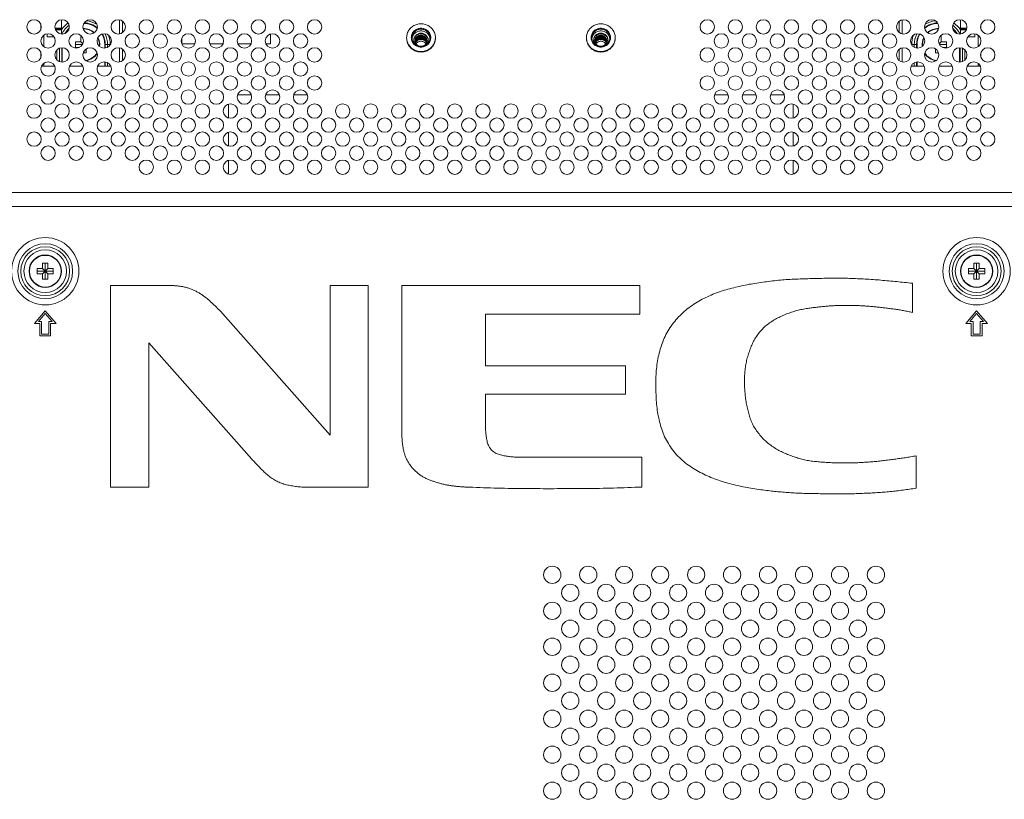
# Model space of a CAD drawing. Extents: x 18 to 133, y 12 to 98.
# Drawn here: x 103 to 114, y 58 to 66 of the extents above; entities that cross this region are included whole.
import ezdxf

# ---------------------------------------------------------------- set-up
doc = ezdxf.new("R2010")
doc.units = 0
doc.header["$MEASUREMENT"] = 0
doc.linetypes.add('CONTINUOUS_', pattern=[0])
doc.linetypes.add('DCAD_CONTINUOUS', pattern=[0])
doc.layers.add('001_BASE-ASSY', color=7, linetype='DCAD_CONTINUOUS', lineweight=0)

msp = doc.modelspace()

# ---------------------------------------------------------------- linework, layer by layer
at = {"layer": '001_BASE-ASSY', "color": 7, "linetype": 'CONTINUOUS_', "lineweight": 0, "ltscale": 0.004922}
for p, q in [((103.7247, 66.192), (103.7247, 66.0355)), ((104.3625, 66.1908), (104.3625, 66.0367)), ((112.9295, 66.1908), (112.9295, 66.0367)), ((113.5673, 66.0355), (113.5673, 66.192)), ((103.5003, 66.0893), (103.5003, 66.1381)), ((103.7247, 66.1013), (103.655, 66.1013)), ((103.7247, 66.0914), (103.6572, 66.0914)), ((103.7247, 66.0829), (103.6603, 66.0829)), ((104.394, 66.1766), (104.394, 66.0509)), ((112.898, 66.1766), (112.898, 66.0509)), ((113.6371, 66.1013), (113.5673, 66.1013)), ((113.6348, 66.0914), (113.5673, 66.0914)), ((113.6318, 66.0829), (113.5673, 66.0829)), ((113.7917, 66.0893), (113.7917, 66.1381)), ((103.5318, 65.8973), (103.5318, 66.023)), ((103.5673, 66.0042), (103.5673, 66.038)), ((103.6442, 66.0042), (103.5673, 66.0042)), ((103.9373, 65.9491), (103.9373, 66.0081)), ((103.9373, 66.0081), (103.9486, 66.0081)), ((105.0417, 65.9306), (105.0417, 65.9898)), ((106.0141, 65.9274), (106.0141, 66.0358)), ((113.3435, 66.0081), (113.3547, 66.0081)), ((113.3547, 66.0081), (113.3547, 65.9491)), ((113.7248, 66.0042), (113.6478, 66.0042)), ((113.7248, 66.038), (113.7248, 66.0042)), ((113.7602, 65.8973), (113.7602, 66.023)), ((103.7028, 65.8794), (103.7028, 65.7338)), ((103.7283, 65.8852), (103.7283, 65.728)), ((103.7339, 65.8853), (103.7339, 65.728)), ((103.8783, 65.89), (103.8783, 65.9491)), ((103.8783, 65.9491), (103.9373, 65.9491)), ((103.8783, 65.9195), (103.9536, 65.9195)), ((103.9218, 65.89), (103.8783, 65.89)), ((103.9373, 65.9491), (103.9581, 65.9283)), ((103.9964, 65.8724), (103.9964, 65.831)), ((104.1998, 65.8818), (104.1998, 65.9195)), ((104.1998, 65.9195), (104.2588, 65.9195)), ((104.2054, 65.8824), (104.2054, 65.9195)), ((104.2309, 65.8911), (104.2309, 65.9195)), ((104.2588, 65.9167), (104.2588, 65.9195)), ((104.3625, 65.8837), (104.3625, 65.7296)), ((104.394, 65.8695), (104.394, 65.7438)), ((105.043, 65.9274), (105.1861, 65.9274)), ((105.3501, 65.9274), (105.4932, 65.9274)), ((105.6571, 65.9274), (105.8002, 65.9274)), ((105.9642, 65.9274), (106.0141, 65.9274)), ((107.7405, 65.9691), (107.7272, 65.9671)), ((109.709, 65.9691), (109.6957, 65.9671)), ((112.898, 65.8695), (112.898, 65.7438)), ((112.9295, 65.8837), (112.9295, 65.7296)), ((113.0333, 65.9167), (113.0333, 65.9195)), ((113.0333, 65.9195), (113.0922, 65.9195)), ((113.0611, 65.8911), (113.0611, 65.9195)), ((113.0867, 65.8824), (113.0867, 65.9195)), ((113.0922, 65.8818), (113.0922, 65.9195)), ((113.2957, 65.831), (113.2957, 65.8724)), ((113.3547, 65.9491), (113.334, 65.9283)), ((113.3385, 65.9195), (113.4138, 65.9195)), ((113.3547, 65.9491), (113.4138, 65.9491)), ((113.4138, 65.89), (113.3702, 65.89)), ((113.4138, 65.9491), (113.4138, 65.89)), ((113.5581, 65.8853), (113.5581, 65.728)), ((113.5637, 65.8852), (113.5637, 65.728)), ((113.5892, 65.8794), (113.5892, 65.7338)), ((103.5003, 65.7822), (103.5003, 65.831)), ((103.675, 65.8602), (103.675, 65.7531)), ((103.9964, 65.831), (103.9649, 65.831)), ((103.9669, 65.8362), (103.9669, 65.831)), ((113.3272, 65.831), (113.2957, 65.831)), ((113.3252, 65.8362), (113.3252, 65.831)), ((113.6171, 65.8602), (113.6171, 65.7531)), ((113.7917, 65.7822), (113.7917, 65.831)), ((103.5065, 65.6833), (103.6517, 65.6833)), ((103.5318, 65.6833), (103.5318, 65.7159)), ((103.8136, 65.6833), (103.9587, 65.6833)), ((104.1207, 65.6833), (104.2658, 65.6833)), ((104.1998, 65.6833), (104.1998, 65.7315)), ((104.2054, 65.6833), (104.2054, 65.7309)), ((104.2309, 65.6833), (104.2309, 65.7221)), ((104.2588, 65.6833), (104.2588, 65.6966)), ((113.0262, 65.6833), (113.1714, 65.6833)), ((113.0333, 65.6833), (113.0333, 65.6966)), ((113.0611, 65.6833), (113.0611, 65.7221)), ((113.0867, 65.6833), (113.0867, 65.7309)), ((113.0922, 65.6833), (113.0922, 65.7315)), ((113.4785, 65.6833), (113.3333, 65.6833)), ((113.6404, 65.6833), (113.7856, 65.6833)), ((113.7602, 65.6833), (113.7602, 65.7159)), ((105.8038, 65.3693), (105.6536, 65.3693)), ((106.1109, 65.3693), (105.9607, 65.3693)), ((106.418, 65.3693), (106.2678, 65.3693)), ((111.0243, 65.3693), (110.8741, 65.3693)), ((111.3314, 65.3693), (111.1812, 65.3693)), ((111.6385, 65.3693), (111.4883, 65.3693)), ((105.5555, 65.2686), (105.5555, 65.1163)), ((111.7366, 65.1163), (111.7366, 65.2686)), ((105.5555, 64.9616), (105.5555, 64.8092)), ((111.7366, 64.8092), (111.7366, 64.9616)), ((105.5555, 64.6545), (105.5555, 64.5021)), ((111.7366, 64.5021), (111.7366, 64.6545)), ((123.7082, 64.3027), (93.5838, 64.3027)), ((123.8188, 64.1499), (93.4733, 64.1499)), ((103.5181, 63.4697), (103.5181, 63.5288)), ((103.5181, 63.5288), (103.5771, 63.5288)), ((103.5476, 63.3516), (103.5476, 63.5288)), ((103.5771, 63.5288), (103.5771, 63.4697)), ((113.7149, 63.4697), (113.7149, 63.5288)), ((113.7149, 63.5288), (113.774, 63.5288)), ((113.7445, 63.3516), (113.7445, 63.5288)), ((113.774, 63.5288), (113.774, 63.4697)), ((103.459, 63.4107), (103.459, 63.4697)), ((103.459, 63.4697), (103.5181, 63.4697)), ((103.459, 63.4402), (103.6362, 63.4402)), ((103.5181, 63.4107), (103.459, 63.4107)), ((103.5181, 63.4107), (103.5771, 63.4697)), ((103.5181, 63.4697), (103.5771, 63.4107)), ((103.5181, 63.3516), (103.5181, 63.4107)), ((103.5771, 63.4697), (103.6362, 63.4697)), ((103.5771, 63.4107), (103.5771, 63.3516)), ((103.6362, 63.4107), (103.5771, 63.4107)), ((103.6362, 63.4697), (103.6362, 63.4107)), ((113.6559, 63.4107), (113.6559, 63.4697)), ((113.6559, 63.4697), (113.7149, 63.4697)), ((113.6559, 63.4402), (113.8331, 63.4402)), ((113.7149, 63.4107), (113.6559, 63.4107)), ((113.7149, 63.4107), (113.774, 63.4697)), ((113.7149, 63.4697), (113.774, 63.4107)), ((113.7149, 63.3516), (113.7149, 63.4107)), ((113.774, 63.4697), (113.8331, 63.4697)), ((113.774, 63.4107), (113.774, 63.3516)), ((113.8331, 63.4107), (113.774, 63.4107)), ((113.8331, 63.4697), (113.8331, 63.4107)), ((103.5771, 63.3516), (103.5181, 63.3516)), ((104.2623, 63.2827), (104.2623, 61.078)), ((104.9389, 63.2827), (104.2623, 63.2827)), ((106.6654, 63.2827), (106.6653, 61.6456)), ((107.0842, 63.2827), (106.6654, 63.2827)), ((107.0842, 61.078), (107.0842, 63.2827)), ((107.4502, 63.2829), (107.4502, 61.6779)), ((110.0562, 63.2826), (107.4502, 63.2829)), ((110.0562, 62.9695), (110.0562, 63.2826)), ((113.0415, 62.9888), (113.0415, 63.3077)), ((113.774, 63.3516), (113.7149, 63.3516)), ((103.5476, 63.0071), (103.4295, 62.8693)), ((103.4723, 62.889), (103.5476, 62.9769)), ((103.6657, 62.8693), (103.5476, 63.0071)), ((103.5476, 62.9769), (103.6229, 62.889)), ((106.6653, 61.6456), (105.4654, 63.0019)), ((108.3674, 62.4052), (108.3674, 62.9695)), ((108.3674, 62.9695), (110.0562, 62.9695)), ((113.7445, 63.0071), (113.6264, 62.8693)), ((113.6692, 62.889), (113.7445, 62.9769)), ((113.8626, 62.8693), (113.7445, 63.0071)), ((113.7445, 62.9769), (113.8198, 62.889)), ((103.4295, 62.8693), (103.4885, 62.8693)), ((103.5082, 62.889), (103.4723, 62.889)), ((103.4885, 62.8693), (103.4885, 62.7315)), ((103.5082, 62.7512), (103.5082, 62.889)), ((103.587, 62.889), (103.587, 62.7512)), ((103.6229, 62.889), (103.587, 62.889)), ((103.6066, 62.7315), (103.6066, 62.8693)), ((103.6066, 62.8693), (103.6657, 62.8693)), ((113.6264, 62.8693), (113.6854, 62.8693)), ((113.7051, 62.889), (113.6692, 62.889)), ((113.6854, 62.8693), (113.6854, 62.7315)), ((113.7051, 62.7512), (113.7051, 62.889)), ((113.7838, 62.889), (113.7838, 62.7512)), ((113.8198, 62.889), (113.7838, 62.889)), ((113.8035, 62.7315), (113.8035, 62.8693)), ((113.8035, 62.8693), (113.8626, 62.8693)), ((103.587, 62.7512), (103.5082, 62.7512)), ((113.7838, 62.7512), (113.7051, 62.7512)), ((103.4885, 62.7315), (103.6066, 62.7315)), ((104.6811, 61.078), (104.6811, 62.6571)), ((104.6811, 62.6571), (105.8078, 61.3837)), ((113.6854, 62.7315), (113.8035, 62.7315)), ((109.9019, 62.4052), (108.3674, 62.4052)), ((109.9019, 62.0955), (109.9019, 62.4052)), ((108.3674, 61.7835), (108.3674, 62.0955)), ((108.3674, 62.0955), (109.9019, 62.0955)), ((110.0783, 61.4042), (108.7576, 61.4042)), ((110.0782, 61.078), (110.0783, 61.4042)), ((113.0811, 61.064), (113.0811, 61.4197)), ((104.2623, 61.078), (104.6811, 61.078)), ((106.3563, 61.078), (107.0842, 61.078))]:
    msp.add_line(p, q, dxfattribs=at)
for centre, radius in [((103.4255, 66.1137), 0.0787), ((103.7326, 66.1137), 0.0787), ((104.0397, 66.1137), 0.0787), ((104.3468, 66.1137), 0.0787), ((104.6539, 66.1137), 0.0787), ((104.961, 66.1137), 0.0787), ((105.2681, 66.1137), 0.0787), ((105.5752, 66.1137), 0.0787), ((105.8822, 66.1137), 0.0787), ((106.1893, 66.1137), 0.0787), ((106.4964, 66.1137), 0.0787), ((110.7956, 66.1137), 0.0787), ((111.1027, 66.1137), 0.0787), ((111.4098, 66.1137), 0.0787), ((111.7169, 66.1137), 0.0787), ((112.024, 66.1137), 0.0787), ((112.3311, 66.1137), 0.0787), ((112.6382, 66.1137), 0.0787), ((112.9453, 66.1137), 0.0787), ((113.2523, 66.1137), 0.0787), ((113.5594, 66.1137), 0.0787), ((113.8665, 66.1137), 0.0787), ((103.5791, 65.9602), 0.0787), ((103.8862, 65.9602), 0.0787), ((104.1933, 65.9602), 0.0787), ((104.5003, 65.9602), 0.0787), ((104.8074, 65.9602), 0.0787), ((105.1145, 65.9602), 0.0787), ((105.4216, 65.9602), 0.0787), ((105.7287, 65.9602), 0.0787), ((106.0358, 65.9602), 0.0787), ((106.3429, 65.9602), 0.0787), ((110.9492, 65.9602), 0.0787), ((111.2563, 65.9602), 0.0787), ((111.5634, 65.9602), 0.0787), ((111.8705, 65.9602), 0.0787), ((112.1775, 65.9602), 0.0787), ((112.4846, 65.9602), 0.0787), ((112.7917, 65.9602), 0.0787), ((113.0988, 65.9602), 0.0787), ((113.4059, 65.9602), 0.0787), ((113.713, 65.9602), 0.0787), ((103.4255, 65.8066), 0.0787), ((103.7326, 65.8066), 0.0787), ((104.0397, 65.8066), 0.0787), ((104.3468, 65.8066), 0.0787), ((104.6539, 65.8066), 0.0787), ((104.961, 65.8066), 0.0787), ((105.2681, 65.8066), 0.0787), ((105.5752, 65.8066), 0.0787), ((105.8822, 65.8066), 0.0787), ((106.1893, 65.8066), 0.0787), ((106.4964, 65.8066), 0.0787), ((110.7956, 65.8066), 0.0787), ((111.1027, 65.8066), 0.0787), ((111.4098, 65.8066), 0.0787), ((111.7169, 65.8066), 0.0787), ((112.024, 65.8066), 0.0787), ((112.3311, 65.8066), 0.0787), ((112.6382, 65.8066), 0.0787), ((112.9453, 65.8066), 0.0787), ((113.2523, 65.8066), 0.0787), ((113.5594, 65.8066), 0.0787), ((113.8665, 65.8066), 0.0787), ((103.5791, 65.6531), 0.0787), ((103.8862, 65.6531), 0.0787), ((104.1933, 65.6531), 0.0787), ((104.5003, 65.6531), 0.0787), ((104.8074, 65.6531), 0.0787), ((105.1145, 65.6531), 0.0787), ((105.4216, 65.6531), 0.0787), ((105.7287, 65.6531), 0.0787), ((106.0358, 65.6531), 0.0787), ((106.3429, 65.6531), 0.0787), ((110.9492, 65.6531), 0.0787), ((111.2563, 65.6531), 0.0787), ((111.5634, 65.6531), 0.0787), ((111.8705, 65.6531), 0.0787), ((112.1775, 65.6531), 0.0787), ((112.4846, 65.6531), 0.0787), ((112.7917, 65.6531), 0.0787), ((113.0988, 65.6531), 0.0787), ((113.4059, 65.6531), 0.0787), ((113.713, 65.6531), 0.0787), ((103.4255, 65.4995), 0.0787), ((103.7326, 65.4995), 0.0787), ((104.0397, 65.4995), 0.0787), ((104.3468, 65.4995), 0.0787), ((104.6539, 65.4995), 0.0787), ((104.961, 65.4995), 0.0787), ((105.2681, 65.4995), 0.0787), ((105.5752, 65.4995), 0.0787), ((105.8822, 65.4995), 0.0787), ((106.1893, 65.4995), 0.0787), ((106.4964, 65.4995), 0.0787), ((110.7956, 65.4995), 0.0787), ((111.1027, 65.4995), 0.0787), ((111.4098, 65.4995), 0.0787), ((111.7169, 65.4995), 0.0787), ((112.024, 65.4995), 0.0787), ((112.3311, 65.4995), 0.0787), ((112.6382, 65.4995), 0.0787), ((112.9453, 65.4995), 0.0787), ((113.2523, 65.4995), 0.0787), ((113.5594, 65.4995), 0.0787), ((113.8665, 65.4995), 0.0787), ((103.5791, 65.346), 0.0787), ((103.8862, 65.346), 0.0787), ((104.1933, 65.346), 0.0787), ((104.5003, 65.346), 0.0787), ((104.8074, 65.346), 0.0787), ((105.1145, 65.346), 0.0787), ((105.4216, 65.346), 0.0787), ((105.7287, 65.346), 0.0787), ((106.0358, 65.346), 0.0787), ((106.3429, 65.346), 0.0787), ((110.9492, 65.346), 0.0787), ((111.2563, 65.346), 0.0787), ((111.5634, 65.346), 0.0787), ((111.8705, 65.346), 0.0787), ((112.1775, 65.346), 0.0787), ((112.4846, 65.346), 0.0787), ((112.7917, 65.346), 0.0787), ((113.0988, 65.346), 0.0787), ((113.4059, 65.346), 0.0787), ((113.713, 65.346), 0.0787), ((103.4255, 65.1925), 0.0787), ((103.7326, 65.1925), 0.0787), ((104.0397, 65.1925), 0.0787), ((104.3468, 65.1925), 0.0787), ((104.6539, 65.1925), 0.0787), ((104.961, 65.1925), 0.0787), ((105.2681, 65.1925), 0.0787), ((105.5752, 65.1925), 0.0787), ((105.8822, 65.1925), 0.0787), ((106.1893, 65.1925), 0.0787), ((106.4964, 65.1925), 0.0787), ((106.8035, 65.1925), 0.0787), ((107.1106, 65.1925), 0.0787), ((107.4177, 65.1925), 0.0787), ((107.7248, 65.1925), 0.0787), ((108.0319, 65.1925), 0.0787), ((108.3389, 65.1925), 0.0787), ((108.646, 65.1925), 0.0787), ((108.9531, 65.1925), 0.0787), ((109.2602, 65.1925), 0.0787), ((109.5673, 65.1925), 0.0787), ((109.8744, 65.1925), 0.0787), ((110.1815, 65.1925), 0.0787), ((110.4886, 65.1925), 0.0787), ((110.7956, 65.1925), 0.0787), ((111.1027, 65.1925), 0.0787), ((111.4098, 65.1925), 0.0787), ((111.7169, 65.1925), 0.0787), ((112.024, 65.1925), 0.0787), ((112.3311, 65.1925), 0.0787), ((112.6382, 65.1925), 0.0787), ((112.9453, 65.1925), 0.0787), ((113.2523, 65.1925), 0.0787), ((113.5594, 65.1925), 0.0787), ((113.8665, 65.1925), 0.0787), ((103.5791, 65.0389), 0.0787), ((103.8862, 65.0389), 0.0787), ((104.1933, 65.0389), 0.0787), ((104.5003, 65.0389), 0.0787), ((104.8074, 65.0389), 0.0787), ((105.1145, 65.0389), 0.0787), ((105.4216, 65.0389), 0.0787), ((105.7287, 65.0389), 0.0787), ((106.0358, 65.0389), 0.0787), ((106.3429, 65.0389), 0.0787), ((106.65, 65.0389), 0.0787), ((106.957, 65.0389), 0.0787), ((107.2641, 65.0389), 0.0787), ((107.5712, 65.0389), 0.0787), ((107.8783, 65.0389), 0.0787), ((108.1854, 65.0389), 0.0787), ((108.4925, 65.0389), 0.0787), ((108.7996, 65.0389), 0.0787), ((109.1067, 65.0389), 0.0787), ((109.4137, 65.0389), 0.0787), ((109.7208, 65.0389), 0.0787), ((110.0279, 65.0389), 0.0787), ((110.335, 65.0389), 0.0787), ((110.6421, 65.0389), 0.0787), ((110.9492, 65.0389), 0.0787), ((111.2563, 65.0389), 0.0787), ((111.5634, 65.0389), 0.0787), ((111.8705, 65.0389), 0.0787), ((112.1775, 65.0389), 0.0787), ((112.4846, 65.0389), 0.0787), ((112.7917, 65.0389), 0.0787), ((113.0988, 65.0389), 0.0787), ((113.4059, 65.0389), 0.0787), ((113.713, 65.0389), 0.0787), ((103.4255, 64.8854), 0.0787), ((103.7326, 64.8854), 0.0787), ((104.0397, 64.8854), 0.0787), ((104.3468, 64.8854), 0.0787), ((104.6539, 64.8854), 0.0787), ((104.961, 64.8854), 0.0787), ((105.2681, 64.8854), 0.0787), ((105.5752, 64.8854), 0.0787), ((105.8822, 64.8854), 0.0787), ((106.1893, 64.8854), 0.0787), ((106.4964, 64.8854), 0.0787), ((106.8035, 64.8854), 0.0787), ((107.1106, 64.8854), 0.0787), ((107.4177, 64.8854), 0.0787), ((107.7248, 64.8854), 0.0787), ((108.0319, 64.8854), 0.0787), ((108.3389, 64.8854), 0.0787), ((108.646, 64.8854), 0.0787), ((108.9531, 64.8854), 0.0787), ((109.2602, 64.8854), 0.0787), ((109.5673, 64.8854), 0.0787), ((109.8744, 64.8854), 0.0787), ((110.1815, 64.8854), 0.0787), ((110.4886, 64.8854), 0.0787), ((110.7956, 64.8854), 0.0787), ((111.1027, 64.8854), 0.0787), ((111.4098, 64.8854), 0.0787), ((111.7169, 64.8854), 0.0787), ((112.024, 64.8854), 0.0787), ((112.3311, 64.8854), 0.0787), ((112.6382, 64.8854), 0.0787), ((112.9453, 64.8854), 0.0787), ((113.2523, 64.8854), 0.0787), ((113.5594, 64.8854), 0.0787), ((113.8665, 64.8854), 0.0787), ((103.5791, 64.7318), 0.0787), ((103.8862, 64.7318), 0.0787), ((104.1933, 64.7318), 0.0787), ((104.5003, 64.7318), 0.0787), ((104.8074, 64.7318), 0.0787), ((105.1145, 64.7318), 0.0787), ((105.4216, 64.7318), 0.0787), ((105.7287, 64.7318), 0.0787), ((106.0358, 64.7318), 0.0787), ((106.3429, 64.7318), 0.0787), ((106.65, 64.7318), 0.0787), ((106.957, 64.7318), 0.0787), ((107.2641, 64.7318), 0.0787), ((107.5712, 64.7318), 0.0787), ((107.8783, 64.7318), 0.0787), ((108.1854, 64.7318), 0.0787), ((108.4925, 64.7318), 0.0787), ((108.7996, 64.7318), 0.0787), ((109.1067, 64.7318), 0.0787), ((109.4137, 64.7318), 0.0787), ((109.7208, 64.7318), 0.0787), ((110.0279, 64.7318), 0.0787), ((110.335, 64.7318), 0.0787), ((110.6421, 64.7318), 0.0787), ((110.9492, 64.7318), 0.0787), ((111.2563, 64.7318), 0.0787), ((111.5634, 64.7318), 0.0787), ((111.8705, 64.7318), 0.0787), ((112.1775, 64.7318), 0.0787), ((112.4846, 64.7318), 0.0787), ((112.7917, 64.7318), 0.0787), ((113.0988, 64.7318), 0.0787), ((113.4059, 64.7318), 0.0787), ((113.713, 64.7318), 0.0787), ((104.6539, 64.5783), 0.0787), ((104.961, 64.5783), 0.0787), ((105.2681, 64.5783), 0.0787), ((105.5752, 64.5783), 0.0787), ((105.8822, 64.5783), 0.0787), ((106.1893, 64.5783), 0.0787), ((106.4964, 64.5783), 0.0787), ((106.8035, 64.5783), 0.0787), ((107.1106, 64.5783), 0.0787), ((107.4177, 64.5783), 0.0787), ((107.7248, 64.5783), 0.0787), ((108.0319, 64.5783), 0.0787), ((108.3389, 64.5783), 0.0787), ((108.646, 64.5783), 0.0787), ((108.9531, 64.5783), 0.0787), ((109.2602, 64.5783), 0.0787), ((109.5673, 64.5783), 0.0787), ((109.8744, 64.5783), 0.0787), ((110.1815, 64.5783), 0.0787), ((110.4886, 64.5783), 0.0787), ((110.7956, 64.5783), 0.0787), ((111.1027, 64.5783), 0.0787), ((111.4098, 64.5783), 0.0787), ((111.7169, 64.5783), 0.0787), ((112.024, 64.5783), 0.0787), ((112.3311, 64.5783), 0.0787), ((112.6382, 64.5783), 0.0787), ((103.5476, 63.4402), 0.3684), ((103.5476, 63.4402), 0.3002), ((103.5476, 63.4402), 0.2673), ((113.7445, 63.4402), 0.3684), ((113.7445, 63.4402), 0.3002), ((113.7445, 63.4402), 0.2673), ((103.5476, 63.4402), 0.2332), ((103.5476, 63.4402), 0.1772), ((103.5476, 63.4402), 0.1734), ((113.7445, 63.4402), 0.2332), ((113.7445, 63.4402), 0.1772), ((113.7445, 63.4402), 0.1734), ((109.0988, 60.1174), 0.0945), ((109.4925, 60.1174), 0.0945), ((109.8862, 60.1174), 0.0945), ((110.2799, 60.1174), 0.0945), ((110.6736, 60.1174), 0.0945), ((111.0673, 60.1174), 0.0945), ((111.461, 60.1174), 0.0945), ((111.8547, 60.1174), 0.0945), ((112.2484, 60.1174), 0.0945), ((112.6421, 60.1174), 0.0945), ((109.2956, 59.9205), 0.0945), ((109.6893, 59.9205), 0.0945), ((110.083, 59.9205), 0.0945), ((110.4767, 59.9205), 0.0945), ((110.8704, 59.9205), 0.0945), ((111.2642, 59.9205), 0.0945), ((111.6579, 59.9205), 0.0945), ((112.0516, 59.9205), 0.0945), ((112.4453, 59.9205), 0.0945), ((109.0988, 59.7236), 0.0945), ((109.4925, 59.7236), 0.0945), ((109.8862, 59.7236), 0.0945), ((110.2799, 59.7236), 0.0945), ((110.6736, 59.7236), 0.0945), ((111.0673, 59.7236), 0.0945), ((111.461, 59.7236), 0.0945), ((111.8547, 59.7236), 0.0945), ((112.2484, 59.7236), 0.0945), ((112.6421, 59.7236), 0.0945), ((109.2956, 59.5268), 0.0945), ((109.6893, 59.5268), 0.0945), ((110.083, 59.5268), 0.0945), ((110.4767, 59.5268), 0.0945), ((110.8704, 59.5268), 0.0945), ((111.2642, 59.5268), 0.0945), ((111.6579, 59.5268), 0.0945), ((112.0516, 59.5268), 0.0945), ((112.4453, 59.5268), 0.0945), ((109.0988, 59.3299), 0.0945), ((109.4925, 59.3299), 0.0945), ((109.8862, 59.3299), 0.0945), ((110.2799, 59.3299), 0.0945), ((110.6736, 59.3299), 0.0945), ((111.0673, 59.3299), 0.0945), ((111.461, 59.3299), 0.0945), ((111.8547, 59.3299), 0.0945), ((112.2484, 59.3299), 0.0945), ((112.6421, 59.3299), 0.0945), ((109.2956, 59.1331), 0.0945), ((109.6893, 59.1331), 0.0945), ((110.083, 59.1331), 0.0945), ((110.4767, 59.1331), 0.0945), ((110.8704, 59.1331), 0.0945), ((111.2642, 59.1331), 0.0945), ((111.6579, 59.1331), 0.0945), ((112.0516, 59.1331), 0.0945), ((112.4453, 59.1331), 0.0945), ((109.0988, 58.9362), 0.0945), ((109.4925, 58.9362), 0.0945), ((109.8862, 58.9362), 0.0945), ((110.2799, 58.9362), 0.0945), ((110.6736, 58.9362), 0.0945), ((111.0673, 58.9362), 0.0945), ((111.461, 58.9362), 0.0945), ((111.8547, 58.9362), 0.0945), ((112.2484, 58.9362), 0.0945), ((112.6421, 58.9362), 0.0945), ((109.2956, 58.7394), 0.0945), ((109.6893, 58.7394), 0.0945), ((110.083, 58.7394), 0.0945), ((110.4767, 58.7394), 0.0945), ((110.8704, 58.7394), 0.0945), ((111.2642, 58.7394), 0.0945), ((111.6579, 58.7394), 0.0945), ((112.0516, 58.7394), 0.0945), ((112.4453, 58.7394), 0.0945), ((109.0988, 58.5425), 0.0945), ((109.4925, 58.5425), 0.0945), ((109.8862, 58.5425), 0.0945), ((110.2799, 58.5425), 0.0945), ((110.6736, 58.5425), 0.0945), ((111.0673, 58.5425), 0.0945), ((111.461, 58.5425), 0.0945), ((111.8547, 58.5425), 0.0945), ((112.2484, 58.5425), 0.0945), ((112.6421, 58.5425), 0.0945), ((109.2956, 58.3457), 0.0945), ((109.6893, 58.3457), 0.0945), ((110.083, 58.3457), 0.0945), ((110.4767, 58.3457), 0.0945), ((110.8704, 58.3457), 0.0945), ((111.2642, 58.3457), 0.0945), ((111.6579, 58.3457), 0.0945), ((112.0516, 58.3457), 0.0945), ((112.4453, 58.3457), 0.0945), ((109.0988, 58.1488), 0.0945), ((109.4925, 58.1488), 0.0945), ((109.8862, 58.1488), 0.0945), ((110.2799, 58.1488), 0.0945), ((110.6736, 58.1488), 0.0945), ((111.0673, 58.1488), 0.0945), ((111.461, 58.1488), 0.0945), ((111.8547, 58.1488), 0.0945), ((112.2484, 58.1488), 0.0945), ((112.6421, 58.1488), 0.0945), ((109.2956, 57.952), 0.0945), ((109.6893, 57.952), 0.0945), ((110.083, 57.952), 0.0945), ((110.4767, 57.952), 0.0945), ((110.8704, 57.952), 0.0945), ((111.2642, 57.952), 0.0945), ((111.6579, 57.952), 0.0945), ((112.0516, 57.952), 0.0945), ((112.4453, 57.952), 0.0945), ((109.0988, 57.7551), 0.0945), ((109.4925, 57.7551), 0.0945), ((109.8862, 57.7551), 0.0945), ((110.2799, 57.7551), 0.0945), ((110.6736, 57.7551), 0.0945), ((111.0673, 57.7551), 0.0945), ((111.461, 57.7551), 0.0945), ((111.8547, 57.7551), 0.0945), ((112.2484, 57.7551), 0.0945), ((112.6421, 57.7551), 0.0945)]:
    msp.add_circle(centre, radius, dxfattribs=at)
for centre, radius, start, end in [((103.9669, 65.9195), 0.2919, 125.37396, 145.98499), ((103.9669, 65.9195), 0.2641, 126.64955, 153.99131), ((103.9669, 65.9195), 0.2385, 131.26901, 149.50452), ((103.9669, 65.9195), 0.233, 133.20082, 147.34692), ((103.9669, 65.9195), 0.1772, 47.68158, 91.28126), ((103.9669, 65.9195), 0.1734, 47.98609, 90.87143), ((103.9669, 65.9195), 0.233, 49.87684, 88.98094), ((103.9669, 65.9195), 0.2385, 50.66086, 88.1899), ((103.9669, 65.9195), 0.2641, 55.89542, 82.8412), ((113.3252, 65.9195), 0.2385, 91.8101, 129.33914), ((113.3252, 65.9195), 0.233, 91.01906, 130.12316), ((113.3252, 65.9195), 0.2641, 97.1588, 124.10458), ((113.3252, 65.9195), 0.1772, 88.71874, 132.31842), ((113.3252, 65.9195), 0.1734, 89.1283, 132.01395), ((113.3252, 65.9195), 0.2385, 30.49549, 48.73099), ((113.3252, 65.9195), 0.2641, 26.0087, 53.35045), ((113.3252, 65.9195), 0.233, 32.65309, 46.79918), ((113.3252, 65.9195), 0.2919, 34.01501, 54.62604), ((103.9669, 65.9195), 0.1734, 354.77957, 25.73643), ((103.9669, 65.9195), 0.1772, 353.8465, 26.68048), ((103.9669, 65.9195), 0.233, 360, 29.73638), ((103.9669, 65.9195), 0.2385, 360, 29.42031), ((103.9669, 65.9195), 0.2641, 360, 26.78782), ((103.9669, 65.9195), 0.2919, 0, 20.96776), ((107.651, 65.996), 0.1467, 180.00067, 181.98333), ((107.6555, 65.9745), 0.0922, 168.2237, 174.34422), ((107.668, 65.9745), 0.0922, 5.65782, 11.77631), ((107.6725, 65.996), 0.1467, 358.01667, 359.99933), ((109.6195, 65.996), 0.1467, 180.00067, 181.98333), ((109.624, 65.9745), 0.0922, 168.2237, 174.34422), ((109.6366, 65.9745), 0.0922, 5.65782, 11.77631), ((109.641, 65.996), 0.1467, 358.01667, 359.99933), ((113.3252, 65.9195), 0.2919, 159.03223, 180), ((113.3252, 65.9195), 0.2641, 153.21219, 180), ((113.3252, 65.9195), 0.2385, 150.57968, 180), ((113.3252, 65.9195), 0.233, 150.26362, 180), ((113.3252, 65.9195), 0.1772, 153.30939, 186.15358), ((113.3252, 65.9195), 0.1734, 154.25577, 185.23567), ((107.6535, 65.964), 0.0705, 175.54337, 177.70015), ((107.6542, 65.962), 0.0579, 179.99636, 181.34211), ((107.6544, 65.9502), 0.0581, 170.0776, 173.3346), ((107.6543, 65.9518), 0.058, 171.65294, 173.98876), ((107.6545, 65.9518), 0.0582, 170.07842, 171.6533), ((107.6546, 65.9501), 0.0583, 168.50347, 170.07841), ((107.6546, 65.94), 0.0582, 168.41169, 169.03476), ((107.6628, 65.9552), 0.0644, 5.85111, 10.44006), ((107.6628, 65.9451), 0.0644, 9.67919, 10.36737), ((107.6628, 65.9671), 0.0644, 350.9455, 359.98615), ((107.6628, 65.9569), 0.0644, 5.2996, 9.00385), ((107.6636, 65.9589), 0.0769, 7.59225, 7.88824), ((107.6675, 65.9695), 0.073, 359.68286, 359.99997), ((109.622, 65.964), 0.0705, 175.54337, 177.70015), ((109.6227, 65.962), 0.0579, 179.99636, 181.34211), ((109.623, 65.9502), 0.0581, 170.0776, 173.3346), ((109.6228, 65.9518), 0.058, 171.65294, 173.98876), ((109.623, 65.9518), 0.0582, 170.07842, 171.6533), ((109.6231, 65.9501), 0.0583, 168.50347, 170.07841), ((109.6231, 65.94), 0.0582, 168.41169, 169.03476), ((109.6313, 65.9552), 0.0644, 5.85111, 10.44006), ((109.6313, 65.9451), 0.0644, 9.67919, 10.36737), ((109.6313, 65.9671), 0.0644, 350.9455, 359.98615), ((109.6314, 65.9569), 0.0644, 5.2996, 9.00385), ((109.6321, 65.9589), 0.0769, 7.59225, 7.88824), ((109.636, 65.9695), 0.073, 359.68286, 359.99997), ((103.9669, 65.9195), 0.1734, 276.96351, 328.9468), ((103.9669, 65.9195), 0.1772, 277.63634, 327.86367), ((113.3252, 65.9195), 0.1772, 212.13898, 262.36364), ((113.3252, 65.9195), 0.1734, 211.05794, 263.04196)]:
    msp.add_arc(centre, radius, start, end, dxfattribs=at)
for points in [[(107.8193, 65.996), (107.8174, 66.019), (107.8121, 66.0414), (107.8033, 66.0628), (107.7913, 66.0825), (107.7765, 66.1002), (107.7591, 66.1155), (107.7397, 66.1282), (107.7186, 66.1378), (107.6963, 66.1444), (107.6734, 66.1477), (107.6502, 66.1477), (107.6272, 66.1444), (107.605, 66.1378), (107.5839, 66.1282), (107.5644, 66.1155), (107.5471, 66.1002), (107.5323, 66.0825), (107.5203, 66.0628), (107.5115, 66.0414), (107.5061, 66.019), (107.5043, 65.996)], [(107.5555, 65.996), (107.5572, 66.0141), (107.5621, 66.0317), (107.5701, 66.048), (107.5809, 66.0626), (107.5941, 66.0751), (107.6093, 66.0852), (107.6259, 66.0926), (107.6436, 66.0971), (107.6618, 66.0986), (107.6799, 66.0971), (107.6976, 66.0926), (107.7143, 66.0852), (107.7295, 66.0751), (107.7427, 66.0626), (107.7534, 66.048), (107.7614, 66.0317), (107.7664, 66.0141), (107.7681, 65.996)], [(107.5633, 65.9939), (107.5656, 66.014), (107.5721, 66.0332), (107.5826, 66.0505), (107.5966, 66.0651), (107.6132, 66.0766), (107.6318, 66.0845), (107.6517, 66.0885), (107.6719, 66.0885), (107.6917, 66.0845), (107.7103, 66.0766), (107.727, 66.0651), (107.7409, 66.0505), (107.7514, 66.0332), (107.758, 66.014), (107.7602, 65.9939)], [(109.7878, 65.996), (109.786, 66.019), (109.7806, 66.0414), (109.7718, 66.0628), (109.7598, 66.0825), (109.745, 66.1002), (109.7276, 66.1155), (109.7082, 66.1282), (109.6871, 66.1378), (109.6648, 66.1444), (109.6419, 66.1477), (109.6187, 66.1477), (109.5957, 66.1444), (109.5735, 66.1378), (109.5524, 66.1282), (109.5329, 66.1155), (109.5156, 66.1002), (109.5008, 66.0825), (109.4888, 66.0628), (109.48, 66.0414), (109.4746, 66.019), (109.4728, 65.996)], [(109.524, 65.996), (109.5257, 66.0141), (109.5306, 66.0317), (109.5386, 66.048), (109.5494, 66.0626), (109.5626, 66.0751), (109.5778, 66.0852), (109.5945, 66.0926), (109.6121, 66.0971), (109.6303, 66.0986), (109.6485, 66.0971), (109.6661, 66.0926), (109.6828, 66.0852), (109.698, 66.0751), (109.7112, 66.0626), (109.7219, 66.048), (109.7299, 66.0317), (109.7349, 66.0141), (109.7366, 65.996)], [(109.5319, 65.9939), (109.5341, 66.014), (109.5406, 66.0332), (109.5512, 66.0505), (109.5651, 66.0651), (109.5817, 66.0766), (109.6004, 66.0845), (109.6202, 66.0885), (109.6404, 66.0885), (109.6602, 66.0845), (109.6788, 66.0766), (109.6955, 66.0651), (109.7094, 66.0505), (109.7199, 66.0332), (109.7265, 66.014), (109.7287, 65.9939)], [(107.5043, 65.9909), (107.5061, 65.9679), (107.5115, 65.9454), (107.5203, 65.9241), (107.5323, 65.9043), (107.5471, 65.8866), (107.5644, 65.8713), (107.5839, 65.8587), (107.605, 65.849), (107.6272, 65.8425), (107.6502, 65.8392), (107.6734, 65.8392), (107.6963, 65.8425), (107.7186, 65.849), (107.7397, 65.8587), (107.7591, 65.8713), (107.7765, 65.8866), (107.7913, 65.9043), (107.8033, 65.9241), (107.8121, 65.9454), (107.8174, 65.9679), (107.8193, 65.9909)], [(107.5044, 65.9909), (107.5069, 65.9684), (107.5128, 65.9466), (107.522, 65.9259), (107.5341, 65.9069), (107.549, 65.8898), (107.5662, 65.8751), (107.5854, 65.863), (107.6061, 65.8537), (107.6279, 65.8474), (107.6504, 65.8443), (107.6731, 65.8443), (107.6956, 65.8474), (107.7174, 65.8537), (107.7382, 65.863), (107.7574, 65.8751), (107.7746, 65.8898), (107.7894, 65.9069), (107.8016, 65.9259), (107.8107, 65.9466), (107.8167, 65.9684), (107.8192, 65.9909)], [(107.7681, 65.996), (107.7664, 65.9778), (107.7614, 65.9602), (107.7534, 65.9439), (107.7427, 65.9293), (107.7295, 65.9168), (107.7143, 65.9067), (107.6976, 65.8993), (107.6799, 65.8948), (107.6618, 65.8933), (107.6436, 65.8948), (107.6259, 65.8993), (107.6093, 65.9067), (107.5941, 65.9168), (107.5809, 65.9293), (107.5701, 65.9439), (107.5621, 65.9602), (107.5572, 65.9778), (107.5555, 65.996)], [(107.7602, 65.9939), (107.758, 65.9739), (107.7514, 65.9547), (107.7409, 65.9374), (107.727, 65.9227), (107.7103, 65.9112), (107.6917, 65.9034), (107.6719, 65.8994), (107.6517, 65.8994), (107.6318, 65.9034), (107.6132, 65.9112), (107.5966, 65.9227), (107.5826, 65.9374), (107.5721, 65.9547), (107.5656, 65.9739), (107.5633, 65.9939)], [(107.7583, 65.9933), (107.753, 66.0102), (107.7446, 66.0259), (107.7335, 66.0397), (107.72, 66.0512), (107.7047, 66.0601), (107.6881, 66.0662), (107.6706, 66.0693), (107.6529, 66.0693), (107.6355, 66.0662), (107.6188, 66.0601), (107.6035, 66.0512), (107.5901, 66.0397), (107.5789, 66.0259), (107.5705, 66.0102), (107.5653, 65.9933)], [(107.7405, 65.9695), (107.7387, 65.9855), (107.7335, 66.0009), (107.7251, 66.0147), (107.7139, 66.0264), (107.7006, 66.0356), (107.6857, 66.0419), (107.6699, 66.0451), (107.6537, 66.0451), (107.6378, 66.0419), (107.6229, 66.0356), (107.6096, 66.0264), (107.5985, 66.0147), (107.5901, 66.0009), (107.5848, 65.9855), (107.583, 65.9695)], [(107.7398, 65.9694), (107.7362, 65.9841), (107.7299, 65.9979), (107.7211, 66.0101), (107.71, 66.0205), (107.6973, 66.0286), (107.6832, 66.0342), (107.6684, 66.0371), (107.6533, 66.0372), (107.6384, 66.0346), (107.6243, 66.0291), (107.6115, 66.0211), (107.6005, 66.0107), (107.5919, 65.9983), (107.586, 65.9843), (107.5832, 65.9694)], [(107.5963, 65.962), (107.5978, 65.9747), (107.6019, 65.9868), (107.6085, 65.9977), (107.6173, 66.007), (107.6278, 66.0143), (107.6395, 66.0194), (107.652, 66.0222), (107.6647, 66.0225), (107.6773, 66.0204), (107.6893, 66.016), (107.7003, 66.0095), (107.7098, 66.001), (107.7176, 65.9908), (107.7232, 65.9793), (107.7264, 65.967)], [(107.5964, 65.962), (107.5981, 65.9744), (107.6024, 65.9862), (107.6091, 65.9969), (107.6179, 66.0059), (107.6283, 66.013), (107.6398, 66.0179), (107.6521, 66.0206), (107.6646, 66.0209), (107.677, 66.0189), (107.6889, 66.0146), (107.6997, 66.0083), (107.7092, 66.0001), (107.7169, 65.9902), (107.7227, 65.979), (107.7261, 65.9669)], [(107.5972, 65.9618), (107.6005, 65.9734), (107.6061, 65.9842), (107.6138, 65.9935), (107.6231, 66.0012), (107.6337, 66.0071), (107.6452, 66.0108), (107.6572, 66.0124), (107.6693, 66.0119), (107.6811, 66.0092), (107.6922, 66.0044), (107.7023, 65.9978), (107.711, 65.9895), (107.7181, 65.9797), (107.7233, 65.9687), (107.7264, 65.957)], [(107.5973, 65.9518), (107.6005, 65.9631), (107.6059, 65.9736), (107.6132, 65.9828), (107.6221, 65.9904), (107.6323, 65.9962), (107.6433, 66.0002), (107.6549, 66.0021), (107.6667, 66.002), (107.6782, 65.9998), (107.6892, 65.9957), (107.6993, 65.9898), (107.7083, 65.9822), (107.7158, 65.9732), (107.7215, 65.9629), (107.7253, 65.9519)], [(107.5975, 65.9617), (107.6011, 65.9731), (107.6068, 65.9835), (107.6145, 65.9926), (107.6238, 66.0001), (107.6343, 66.0057), (107.6456, 66.0093), (107.6574, 66.0108), (107.6693, 66.0102), (107.6809, 66.0076), (107.6919, 66.0029), (107.7019, 65.9965), (107.7106, 65.9883), (107.7177, 65.9788), (107.7229, 65.9681), (107.7262, 65.9566)], [(107.5975, 65.9516), (107.601, 65.9627), (107.6065, 65.9729), (107.6139, 65.9818), (107.6228, 65.9892), (107.6329, 65.9949), (107.6439, 65.9987), (107.6553, 66.0005), (107.6669, 66.0003), (107.6783, 65.9982), (107.6891, 65.9941), (107.6991, 65.9883), (107.708, 65.9809), (107.7155, 65.972), (107.7212, 65.9619), (107.7251, 65.9511)], [(107.5984, 65.9466), (107.6022, 65.9569), (107.6079, 65.9664), (107.6153, 65.9746), (107.6239, 65.9814), (107.6336, 65.9867), (107.6441, 65.9902), (107.655, 65.9919), (107.666, 65.9918), (107.6769, 65.99), (107.6873, 65.9864), (107.697, 65.9812), (107.7058, 65.9745), (107.7133, 65.9664), (107.7194, 65.9571), (107.7238, 65.947)], [(107.5986, 65.9458), (107.6026, 65.956), (107.6083, 65.9653), (107.6157, 65.9734), (107.6243, 65.9801), (107.634, 65.9852), (107.6444, 65.9886), (107.6552, 65.9903), (107.6661, 65.9902), (107.6769, 65.9884), (107.6873, 65.9848), (107.6969, 65.9797), (107.7056, 65.973), (107.7131, 65.965), (107.7191, 65.9559), (107.7236, 65.946)], [(107.6002, 65.942), (107.6047, 65.9513), (107.6107, 65.9597), (107.6181, 65.9669), (107.6265, 65.9728), (107.6358, 65.9773), (107.6456, 65.9803), (107.6558, 65.9818), (107.6661, 65.9816), (107.6763, 65.9799), (107.6861, 65.9767), (107.6953, 65.9721), (107.7037, 65.9661), (107.711, 65.9589), (107.7172, 65.9506), (107.722, 65.9415)], [(107.6004, 65.9409), (107.6049, 65.95), (107.6109, 65.9583), (107.6182, 65.9654), (107.6266, 65.9713), (107.6358, 65.9757), (107.6455, 65.9787), (107.6556, 65.9801), (107.6658, 65.98), (107.6759, 65.9784), (107.6856, 65.9753), (107.6948, 65.9708), (107.7031, 65.9649), (107.7105, 65.9579), (107.7167, 65.9497), (107.7216, 65.9408)], [(107.7211, 65.94), (107.7162, 65.9487), (107.71, 65.9565), (107.7026, 65.9633), (107.6943, 65.9688), (107.6852, 65.973), (107.6756, 65.9758), (107.6657, 65.9771), (107.6557, 65.9769), (107.6459, 65.9753), (107.6364, 65.9722), (107.6274, 65.9677), (107.6193, 65.9619), (107.6122, 65.955), (107.6062, 65.9469), (107.6016, 65.9381)], [(109.4728, 65.9909), (109.4746, 65.9679), (109.48, 65.9454), (109.4888, 65.9241), (109.5008, 65.9043), (109.5156, 65.8866), (109.5329, 65.8713), (109.5524, 65.8587), (109.5735, 65.849), (109.5957, 65.8425), (109.6187, 65.8392), (109.6419, 65.8392), (109.6648, 65.8425), (109.6871, 65.849), (109.7082, 65.8587), (109.7276, 65.8713), (109.745, 65.8866), (109.7598, 65.9043), (109.7718, 65.9241), (109.7806, 65.9454), (109.786, 65.9679), (109.7878, 65.9909)], [(109.4729, 65.9909), (109.4754, 65.9684), (109.4813, 65.9466), (109.4905, 65.9259), (109.5026, 65.9069), (109.5175, 65.8898), (109.5347, 65.8751), (109.5539, 65.863), (109.5746, 65.8537), (109.5965, 65.8474), (109.6189, 65.8443), (109.6416, 65.8443), (109.6641, 65.8474), (109.6859, 65.8537), (109.7067, 65.863), (109.7259, 65.8751), (109.7431, 65.8898), (109.7579, 65.9069), (109.7701, 65.9259), (109.7792, 65.9466), (109.7852, 65.9684), (109.7877, 65.9909)], [(109.7366, 65.996), (109.7349, 65.9778), (109.7299, 65.9602), (109.7219, 65.9439), (109.7112, 65.9293), (109.698, 65.9168), (109.6828, 65.9067), (109.6661, 65.8993), (109.6485, 65.8948), (109.6303, 65.8933), (109.6121, 65.8948), (109.5945, 65.8993), (109.5778, 65.9067), (109.5626, 65.9168), (109.5494, 65.9293), (109.5386, 65.9439), (109.5306, 65.9602), (109.5257, 65.9778), (109.524, 65.996)], [(109.7287, 65.9939), (109.7265, 65.9739), (109.7199, 65.9547), (109.7094, 65.9374), (109.6955, 65.9227), (109.6788, 65.9112), (109.6602, 65.9034), (109.6404, 65.8994), (109.6202, 65.8994), (109.6004, 65.9034), (109.5817, 65.9112), (109.5651, 65.9227), (109.5512, 65.9374), (109.5406, 65.9547), (109.5341, 65.9739), (109.5319, 65.9939)], [(109.7268, 65.9933), (109.7215, 66.0102), (109.7131, 66.0259), (109.702, 66.0397), (109.6885, 66.0512), (109.6732, 66.0601), (109.6566, 66.0662), (109.6391, 66.0693), (109.6214, 66.0693), (109.604, 66.0662), (109.5873, 66.0601), (109.572, 66.0512), (109.5586, 66.0397), (109.5474, 66.0259), (109.5391, 66.0102), (109.5338, 65.9933)], [(109.709, 65.9695), (109.7072, 65.9855), (109.702, 66.0009), (109.6936, 66.0147), (109.6825, 66.0264), (109.6691, 66.0356), (109.6542, 66.0419), (109.6384, 66.0451), (109.6222, 66.0451), (109.6063, 66.0419), (109.5914, 66.0356), (109.5781, 66.0264), (109.567, 66.0147), (109.5586, 66.0009), (109.5533, 65.9855), (109.5515, 65.9695)], [(109.7083, 65.9694), (109.7048, 65.9841), (109.6984, 65.9979), (109.6896, 66.0101), (109.6786, 66.0205), (109.6658, 66.0286), (109.6517, 66.0342), (109.6369, 66.0371), (109.6218, 66.0372), (109.6069, 66.0346), (109.5928, 66.0291), (109.58, 66.0211), (109.569, 66.0107), (109.5604, 65.9983), (109.5545, 65.9843), (109.5518, 65.9694)], [(109.5649, 65.962), (109.5663, 65.9747), (109.5704, 65.9868), (109.577, 65.9977), (109.5858, 66.007), (109.5963, 66.0143), (109.608, 66.0194), (109.6205, 66.0222), (109.6333, 66.0225), (109.6459, 66.0204), (109.6579, 66.016), (109.6688, 66.0095), (109.6784, 66.001), (109.6861, 65.9908), (109.6917, 65.9793), (109.6949, 65.967)], [(109.5649, 65.962), (109.5666, 65.9744), (109.5709, 65.9862), (109.5776, 65.9969), (109.5864, 66.0059), (109.5968, 66.013), (109.6083, 66.0179), (109.6206, 66.0206), (109.6331, 66.0209), (109.6456, 66.0189), (109.6574, 66.0146), (109.6682, 66.0083), (109.6777, 66.0001), (109.6854, 65.9902), (109.6912, 65.979), (109.6946, 65.9669)], [(109.5657, 65.9618), (109.569, 65.9734), (109.5746, 65.9842), (109.5823, 65.9935), (109.5916, 66.0012), (109.6022, 66.0071), (109.6137, 66.0108), (109.6257, 66.0124), (109.6378, 66.0119), (109.6496, 66.0092), (109.6607, 66.0044), (109.6708, 65.9978), (109.6796, 65.9895), (109.6867, 65.9797), (109.6918, 65.9687), (109.6949, 65.957)], [(109.5658, 65.9518), (109.569, 65.9631), (109.5744, 65.9736), (109.5817, 65.9828), (109.5906, 65.9904), (109.6008, 65.9962), (109.6119, 66.0002), (109.6234, 66.0021), (109.6352, 66.002), (109.6467, 65.9998), (109.6577, 65.9957), (109.6678, 65.9898), (109.6768, 65.9822), (109.6843, 65.9732), (109.69, 65.9629), (109.6939, 65.9519)], [(109.566, 65.9617), (109.5696, 65.9731), (109.5753, 65.9835), (109.583, 65.9926), (109.5923, 66.0001), (109.6028, 66.0057), (109.6141, 66.0093), (109.626, 66.0108), (109.6378, 66.0102), (109.6494, 66.0076), (109.6604, 66.0029), (109.6704, 65.9965), (109.6791, 65.9883), (109.6862, 65.9788), (109.6915, 65.9681), (109.6947, 65.9566)], [(109.566, 65.9516), (109.5695, 65.9627), (109.575, 65.9729), (109.5824, 65.9818), (109.5913, 65.9892), (109.6014, 65.9949), (109.6124, 65.9987), (109.6238, 66.0005), (109.6354, 66.0003), (109.6468, 65.9982), (109.6576, 65.9941), (109.6677, 65.9883), (109.6765, 65.9809), (109.684, 65.972), (109.6897, 65.9619), (109.6936, 65.9511)], [(109.5669, 65.9466), (109.5707, 65.9569), (109.5764, 65.9664), (109.5838, 65.9746), (109.5924, 65.9814), (109.6022, 65.9867), (109.6126, 65.9902), (109.6235, 65.9919), (109.6345, 65.9918), (109.6454, 65.99), (109.6558, 65.9864), (109.6656, 65.9812), (109.6743, 65.9745), (109.6818, 65.9664), (109.6879, 65.9571), (109.6923, 65.947)], [(109.5671, 65.9458), (109.5711, 65.956), (109.5769, 65.9653), (109.5842, 65.9734), (109.5929, 65.9801), (109.6025, 65.9852), (109.6129, 65.9886), (109.6237, 65.9903), (109.6346, 65.9902), (109.6454, 65.9884), (109.6558, 65.9848), (109.6654, 65.9797), (109.6741, 65.973), (109.6816, 65.965), (109.6876, 65.9559), (109.6921, 65.946)], [(109.5687, 65.942), (109.5732, 65.9513), (109.5792, 65.9597), (109.5866, 65.9669), (109.595, 65.9728), (109.6043, 65.9773), (109.6141, 65.9803), (109.6243, 65.9818), (109.6346, 65.9816), (109.6448, 65.9799), (109.6546, 65.9767), (109.6638, 65.9721), (109.6722, 65.9661), (109.6796, 65.9589), (109.6857, 65.9506), (109.6905, 65.9415)], [(109.5689, 65.9409), (109.5734, 65.95), (109.5794, 65.9583), (109.5867, 65.9654), (109.5951, 65.9713), (109.6043, 65.9757), (109.614, 65.9787), (109.6241, 65.9801), (109.6344, 65.98), (109.6444, 65.9784), (109.6541, 65.9753), (109.6633, 65.9708), (109.6717, 65.9649), (109.679, 65.9579), (109.6852, 65.9497), (109.6901, 65.9408)], [(109.6896, 65.94), (109.6847, 65.9487), (109.6785, 65.9565), (109.6711, 65.9633), (109.6628, 65.9688), (109.6537, 65.973), (109.6441, 65.9758), (109.6342, 65.9771), (109.6242, 65.9769), (109.6144, 65.9753), (109.6049, 65.9722), (109.596, 65.9677), (109.5878, 65.9619), (109.5807, 65.955), (109.5747, 65.9469), (109.5701, 65.9381)], [(107.606, 65.9157), (107.5993, 65.9231), (107.5936, 65.9314), (107.5891, 65.9403), (107.5857, 65.9497), (107.5837, 65.9595), (107.583, 65.9695)], [(107.7264, 65.957), (107.7232, 65.9447), (107.7176, 65.9333), (107.71, 65.9232), (107.7006, 65.9147), (107.6897, 65.9081), (107.6778, 65.9037), (107.6653, 65.9015), (107.6527, 65.9017), (107.6402, 65.9043), (107.6286, 65.9092), (107.618, 65.9163), (107.6092, 65.9254), (107.6024, 65.9361), (107.598, 65.9481), (107.5964, 65.9606)], [(107.7152, 65.9298), (107.7058, 65.9402), (107.6944, 65.9483), (107.6815, 65.9538), (107.6678, 65.9565), (107.6538, 65.9563), (107.6402, 65.9533), (107.6275, 65.9473), (107.6163, 65.9388), (107.6073, 65.9282)], [(107.7405, 65.9691), (107.7398, 65.9592), (107.7377, 65.9495), (107.7344, 65.9401), (107.7298, 65.9312), (107.7242, 65.9231), (107.7175, 65.9157)], [(109.5746, 65.9157), (109.5679, 65.9231), (109.5622, 65.9314), (109.5576, 65.9403), (109.5543, 65.9497), (109.5522, 65.9595), (109.5515, 65.9695)], [(109.6949, 65.957), (109.6917, 65.9447), (109.6861, 65.9333), (109.6785, 65.9232), (109.6691, 65.9147), (109.6582, 65.9081), (109.6463, 65.9037), (109.6339, 65.9015), (109.6212, 65.9017), (109.6088, 65.9043), (109.5971, 65.9092), (109.5866, 65.9163), (109.5777, 65.9254), (109.5709, 65.9361), (109.5666, 65.9481), (109.5649, 65.9606)], [(109.6837, 65.9298), (109.6743, 65.9402), (109.6629, 65.9483), (109.65, 65.9538), (109.6363, 65.9565), (109.6223, 65.9563), (109.6087, 65.9533), (109.596, 65.9473), (109.5848, 65.9388), (109.5758, 65.9282)], [(109.709, 65.9691), (109.7083, 65.9592), (109.7062, 65.9495), (109.7029, 65.9401), (109.6983, 65.9312), (109.6927, 65.9231), (109.686, 65.9157)], [(105.4654, 63.0019), (105.452, 63.0157), (105.4384, 63.0293), (105.425, 63.0432), (105.4112, 63.0566), (105.3971, 63.0697), (105.3831, 63.0828), (105.3691, 63.0961), (105.3551, 63.1092), (105.3408, 63.1221), (105.3262, 63.1347), (105.3113, 63.1469), (105.296, 63.1586), (105.2805, 63.1699), (105.2648, 63.1811), (105.2488, 63.1919), (105.2325, 63.2021), (105.2158, 63.2116), (105.1987, 63.2204), (105.1814, 63.2289), (105.1639, 63.237), (105.1461, 63.2444), (105.1281, 63.2511), (105.1098, 63.257), (105.0913, 63.2622), (105.0726, 63.2669), (105.0537, 63.2709), (105.0348, 63.2742), (105.0157, 63.2766), (104.9965, 63.2787), (104.9774, 63.2807), (104.9582, 63.2821), (104.9389, 63.2827)], [(113.0415, 63.3077), (112.9556, 63.3172), (112.8696, 63.3263), (112.7835, 63.3343), (112.6974, 63.342), (112.6112, 63.3489), (112.5248, 63.3537), (112.4385, 63.3578), (112.3521, 63.3615), (112.2656, 63.364), (112.1792, 63.3644), (112.0927, 63.3629), (112.0063, 63.3611), (111.9198, 63.359), (111.8334, 63.3558), (111.747, 63.3522), (111.6607, 63.3479), (111.5745, 63.3407), (111.4886, 63.3307), (111.403, 63.3189), (111.3174, 63.3066), (111.232, 63.2925), (111.1476, 63.2742), (111.0636, 63.2533), (110.9801, 63.2308), (110.8983, 63.2031), (110.8182, 63.1701), (110.74, 63.1331), (110.6649, 63.0903), (110.5941, 63.0405), (110.5281, 62.9846), (110.4673, 62.9231), (110.4123, 62.8563), (110.3646, 62.7841), (110.3248, 62.7073), (110.2933, 62.6267), (110.2691, 62.5437), (110.2512, 62.459), (110.2396, 62.3733), (110.234, 62.287), (110.2333, 62.2005), (110.2341, 62.114), (110.237, 62.0276), (110.2456, 61.9416), (110.2595, 61.8562), (110.2784, 61.7718), (110.3042, 61.6892), (110.3383, 61.6097), (110.3808, 61.5343), (110.4316, 61.4642), (110.49, 61.4004), (110.5549, 61.3432), (110.6253, 61.2928), (110.6996, 61.2487), (110.7768, 61.2096), (110.8562, 61.1753), (110.9375, 61.1457), (111.0203, 61.1208), (111.1041, 61.0996), (111.1886, 61.0811), (111.2736, 61.065), (111.359, 61.0517), (111.4447, 61.0405)], [(111.8941, 63.0327), (111.9438, 63.0398), (111.9936, 63.0461), (112.0435, 63.0516), (112.0934, 63.0564), (112.1435, 63.0603), (112.1936, 63.0633), (112.2438, 63.0652), (112.2939, 63.0662), (112.3441, 63.0662), (112.3943, 63.0654), (112.4445, 63.0638), (112.4946, 63.0612), (112.5447, 63.0577), (112.5948, 63.0537), (112.6448, 63.0492), (112.6947, 63.0439), (112.7445, 63.0376), (112.7943, 63.0313), (112.844, 63.0248), (112.8937, 63.0175), (112.9432, 63.0089), (112.9924, 62.9992), (113.0415, 62.9888)], [(113.0811, 61.4197), (113.0222, 61.4092), (112.9632, 61.3994), (112.904, 61.3906), (112.8447, 61.3824), (112.7853, 61.3746), (112.7259, 61.367), (112.6664, 61.3603), (112.6068, 61.355), (112.5471, 61.3507), (112.4874, 61.3469), (112.4276, 61.3439), (112.3677, 61.343), (112.3079, 61.3429), (112.248, 61.3427), (112.1882, 61.3434), (112.1283, 61.3457), (112.0686, 61.3495), (112.0089, 61.3543), (111.9494, 61.3606), (111.8902, 61.3697), (111.8318, 61.3828), (111.7743, 61.3996), (111.7176, 61.4189), (111.6618, 61.4405), (111.6072, 61.4651), (111.5545, 61.4934), (111.504, 61.5257), (111.4564, 61.5621), (111.4123, 61.6026), (111.3721, 61.6469), (111.3352, 61.6942), (111.3031, 61.7447), (111.2772, 61.7987), (111.2574, 61.8552), (111.2417, 61.913), (111.2282, 61.9714), (111.2178, 62.0303), (111.2106, 62.0897), (111.2058, 62.1494), (111.2033, 62.2092), (111.2035, 62.2691), (111.2067, 62.3289), (111.2132, 62.3884), (111.2234, 62.4474), (111.2381, 62.5054), (111.2565, 62.5624), (111.2772, 62.6186), (111.3023, 62.6729), (111.3332, 62.7243), (111.3688, 62.7725), (111.4089, 62.8169), (111.4537, 62.8567), (111.5027, 62.8911), (111.5546, 62.9211), (111.6079, 62.9483), (111.6628, 62.9721), (111.7193, 62.992), (111.7768, 63.0087), (111.8351, 63.0222), (111.8941, 63.0327)], [(108.7576, 61.4042), (108.7324, 61.4045), (108.7072, 61.4053), (108.682, 61.4066), (108.6569, 61.4087), (108.6318, 61.4112), (108.6068, 61.4141), (108.5818, 61.4178), (108.5572, 61.423), (108.5328, 61.4293), (108.5086, 61.4367), (108.485, 61.4459), (108.4628, 61.4578), (108.443, 61.4734), (108.4258, 61.492), (108.411, 61.5125), (108.3994, 61.5349), (108.391, 61.5587), (108.3845, 61.5831), (108.3791, 61.6077), (108.375, 61.6326), (108.372, 61.6576), (108.3699, 61.6827), (108.3685, 61.7079), (108.3678, 61.7331), (108.3675, 61.7583), (108.3674, 61.7835)], [(107.4502, 61.6779), (107.4516, 61.6388), (107.4545, 61.5998), (107.458, 61.5609), (107.4629, 61.5221), (107.4701, 61.4837), (107.48, 61.4459), (107.4929, 61.409), (107.5089, 61.3733), (107.5282, 61.3393), (107.5507, 61.3073), (107.5759, 61.2774), (107.6036, 61.2498), (107.6332, 61.2243), (107.6649, 61.2013), (107.6986, 61.1815), (107.7339, 61.1647), (107.7703, 61.1504), (107.8072, 61.1374), (107.8443, 61.1253), (107.8819, 61.1145), (107.92, 61.1057), (107.9584, 61.0985), (107.997, 61.0925), (108.0358, 61.0875), (108.0746, 61.0834), (108.1136, 61.0802), (108.1526, 61.0779), (108.1917, 61.0763), (108.2307, 61.0751)], [(105.8078, 61.3837), (105.8272, 61.3631), (105.847, 61.3428), (105.8665, 61.3223), (105.8861, 61.302), (105.9059, 61.2818), (105.9258, 61.2617), (105.9462, 61.2421), (105.9671, 61.223), (105.9885, 61.2045), (106.0105, 61.1867), (106.0335, 61.1703), (106.0576, 61.1553), (106.0825, 61.142), (106.1082, 61.1301), (106.1345, 61.1197), (106.1614, 61.1108), (106.1887, 61.1034), (106.2163, 61.0972), (106.2441, 61.0918), (106.2719, 61.0871), (106.2999, 61.0829), (106.328, 61.0795), (106.3563, 61.078)], [(108.2307, 61.0751), (108.5385, 61.0649), (108.8465, 61.0607), (109.1545, 61.0602), (109.4626, 61.0617), (109.7705, 61.0669), (110.0782, 61.078)], [(111.4447, 61.0405), (111.5156, 61.0324), (111.5866, 61.0255), (111.6577, 61.0195), (111.7289, 61.0144), (111.8001, 61.0105), (111.8714, 61.0081), (111.9427, 61.0068), (112.0141, 61.0056), (112.0854, 61.0045), (112.1567, 61.0039), (112.2281, 61.0038), (112.2994, 61.0039), (112.3708, 61.0045), (112.4421, 61.0063), (112.5134, 61.0091), (112.5846, 61.0127), (112.6558, 61.017), (112.727, 61.022), (112.7981, 61.0282), (112.869, 61.036), (112.9397, 61.045), (113.0104, 61.0545), (113.0811, 61.064)]]:
    msp.add_spline(points, degree=3, dxfattribs=at)

doc.saveas('drawing.dxf')
